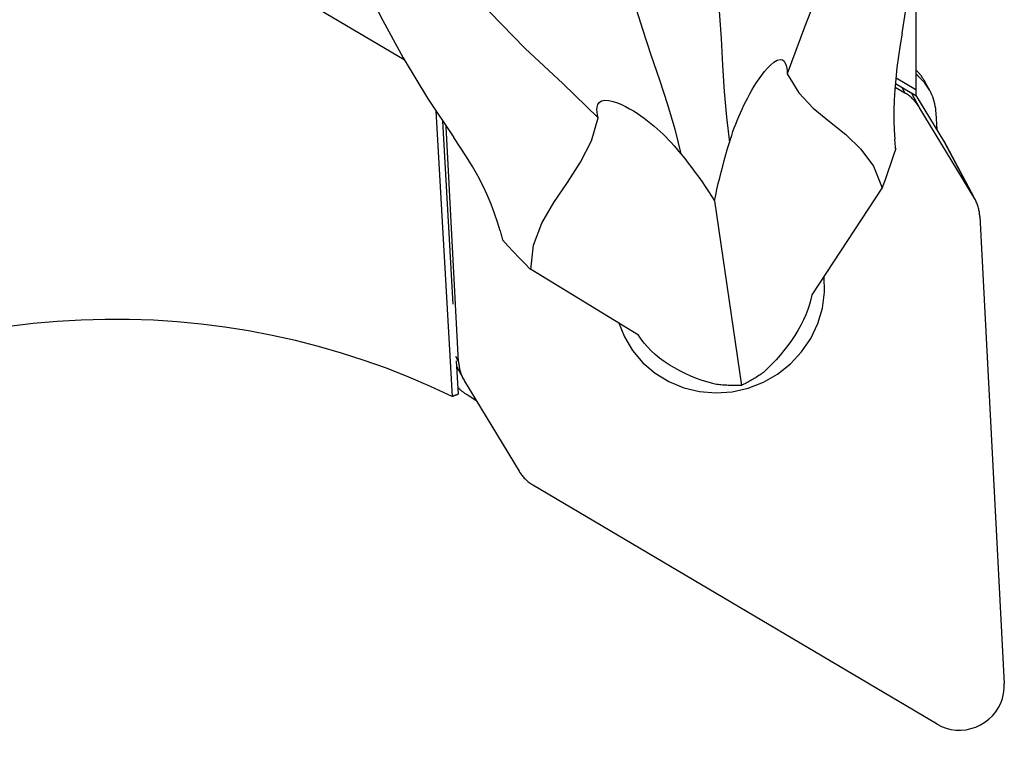
# Model space of a CAD drawing. Extents: x -194 to 115, y -40 to 40.
# Drawn here: x 58 to 76, y -16 to -3 of the extents above; entities that cross this region are included whole.
import ezdxf

# ---------------------------------------------------------------- set-up
doc = ezdxf.new("R2010")
doc.units = 0
doc.header["$MEASUREMENT"] = 0
doc.layers.get('0').update_dxf_attribs({"linetype": 'CONTINUOUS'})
doc.layers.add('1', color=4, linetype='CONTINUOUS')
doc.layers.add('SK2', color=7, linetype='CONTINUOUS')
doc.styles.add('SANDVIK_STYLE', font='simplex.shx', dxfattribs={"height": 3})
doc.styles.get("Standard").update_dxf_attribs({"font": 'simplex.shx'})
doc.dimstyles.new('SANDVIK_DIM', dxfattribs={"dimscale": 0, "dimtxt": 4.5, "dimasz": 4.57, "dimexe": 5, "dimexo": 0, "dimgap": 2.3, "dimtad": 1, "dimdsep": 46, "dimtxsty": 'SANDVIK_STYLE', "dimcen": 0.09, "dimclrd": 256, "dimclre": 256, "dimclrt": 256, "dimadec": 0, "dimazin": 0, "dimtfac": 1, "dimtofl": 0, "dimtmove": 2, "dimatfit": 3, "dimfxl": 1, "dimtolj": 1, "dimtzin": 0, "dimarcsym": 0})

# ---------------------------------------------------------------- blocks, each defined once
blk = doc.blocks.new('*D2')
for p, q in [((-179.12, -11.51625), (-179.12, -35.125)), ((76.13, -17.875), (76.13, -35.125)), ((-179.12, -33.125), (76.13, -33.125))]:
    blk.add_line(p, q)
for points in [[(-179.12, -33.125), (-175.945, -32.707003), (-175.945, -33.542997)], [(76.13, -33.125), (72.955, -33.542997), (72.955, -32.707003)]]:
    blk.add_solid(points)
blk.add_text('10.0', height=4.5).set_placement((-56.095658, -30.875))

msp = doc.modelspace()

# ---------------------------------------------------------------- linework, layer by layer
at = {"layer": '1'}
for p, q in [((74.544747, -1.497129), (74.544747, -4.387207)), ((63.731961, -2.884988), (65.362513, -3.849269)), ((74.187081, -4.175689), (74.544747, -4.387207)), ((74.17183, -4.34323), (74.34304, -4.44448)), ((74.544747, -4.498496), (74.177452, -4.281284)), ((74.292061, -4.349056), (74.34304, -4.44448)), ((74.544747, -4.387207), (74.544747, -4.498496)), ((74.797056, -4.412971), (74.717764, -4.264547)), ((74.60447, -4.702498), (74.472731, -4.455901)), ((75.043105, -5.305207), (74.544752, -4.483644)), ((65.930137, -4.767713), (66.221395, -9.88919)), ((75.582291, -6.314491), (74.60447, -4.702498)), ((74.922855, -5.106992), (74.907281, -4.809816)), ((66.051344, -4.952214), (66.237992, -8.234244)), ((66.338028, -9.265825), (66.116993, -5.04823)), ((75.043105, -5.305207), (75.582291, -6.314491)), ((75.602513, -6.349979), (75.063328, -5.340695)), ((73.94303, -6.138795), (72.676232, -8.067646)), ((70.929929, -6.380544), (71.411589, -9.691343)), ((75.690032, -6.665074), (76.128933, -15.03981)), ((69.565857, -8.790407), (67.625809, -7.606733)), ((66.338028, -9.265825), (66.288709, -9.173507)), ((66.295919, -9.252839), (66.32983, -9.849126)), ((66.301357, -9.348453), (66.425546, -9.58092)), ((66.445769, -9.616408), (67.42359, -11.228402)), ((66.507358, -9.869012), (66.650302, -9.953546)), ((74.922411, -15.766487), (67.68502, -11.486419))]:
    msp.add_line(p, q, dxfattribs=at)
for points in [[(74.296624, -3.374465, 0), (74.431234, -2.533412, 0), (74.528307, -1.688624, 0), (74.587555, -0.841482, 0), (74.608687, 0.006634, 0), (74.591415, 0.854345, 0), (74.535448, 1.70027, 0), (74.440499, 2.543031, 0)], [(73.973429, 1.906476, 0), (73.819614, 1.043986, 0), (73.634217, 0.181592, 0), (73.417012, -0.681008, 0), (73.167746, -1.544119, 0), (72.880198, -2.407168, 0), (72.546327, -3.268988, 0), (72.236817, -4.103298, 0)], [(63.683326, 0.043378, 0), (63.944871, -0.762323, 0), (64.242113, -1.551675, 0), (64.574682, -2.324417, 0), (64.942211, -3.080289, 0), (65.344329, -3.819028, 0), (65.78067, -4.540374, 0), (66.250864, -5.244065, 0)], [(64.652261, -0.259492, 0), (65.175461, -0.964663, 0), (65.724518, -1.656391, 0), (66.299759, -2.33485, 0), (66.901528, -3.000205, 0), (67.535732, -3.649066, 0), (68.209837, -4.276662, 0), (68.84185, -4.89219, 0)], [(70.915765, -1.991743, 0), (70.968166, -2.489562, 0), (71.013389, -2.982073, 0), (71.048906, -3.467974, 0), (71.074709, -3.947182, 0), (71.103092, -4.418971, 0), (71.144021, -4.882666, 0), (71.197526, -5.338084, 0)], [(69.345734, -2.356573, 0), (69.490506, -2.832927, 0), (69.637268, -3.301843, 0), (69.787902, -3.760995, 0), (69.942373, -4.210304, 0), (70.088827, -4.654656, 0), (70.217624, -5.097933, 0), (70.328663, -5.539982, 0)], [(74.296624, -3.374465, 0), (74.260768, -3.581772, 0), (74.229302, -3.787765, 0), (74.202553, -3.991348, 0), (74.18085, -4.191426, 0), (74.164521, -4.386903, 0), (74.153879, -4.577112, 0), (74.149038, -4.762189, 0), (74.149748, -4.940801, 0), (74.155696, -5.111823, 0), (74.166564, -5.274132, 0)], [(71.197526, -5.338084, 0), (71.21779, -5.273082, 0), (71.239217, -5.20745, 0), (71.261848, -5.14126, 0), (71.285721, -5.074583, 0), (71.310877, -5.007492, 0), (71.337356, -4.940059, 0), (71.365198, -4.872356, 0), (71.394442, -4.804454, 0), (71.425127, -4.736426, 0), (71.457295, -4.668343, 0), (71.490984, -4.600278, 0), (71.526235, -4.532303, 0), (71.563087, -4.464489, 0), (71.601802, -4.396533, 0), (71.642986, -4.327804, 0), (71.686279, -4.259539, 0), (71.73175, -4.19221, 0), (71.77947, -4.126284, 0), (71.82993, -4.061863, 0), (71.883113, -4.000409, 0), (71.938943, -3.943776, 0), (71.996788, -3.895326, 0), (72.054642, -3.860462, 0), (72.107053, -3.846054, 0), (72.148991, -3.853731, 0), (72.179366, -3.878376, 0), (72.200684, -3.913976, 0), (72.215606, -3.955817, 0), (72.225872, -4.002195, 0), (72.232577, -4.051794, 0), (72.236817, -4.103298, 0)], [(74.71776, -4.264538, 0), (74.710483, -4.251179, 0), (74.702992, -4.237938, 0), (74.695288, -4.22482, 0), (74.687372, -4.211827, 0), (74.679248, -4.198963, 0), (74.670916, -4.186231, 0), (74.662379, -4.173634, 0), (74.653639, -4.161175, 0), (74.644698, -4.148857, 0), (74.635559, -4.136683, 0), (74.626223, -4.124656, 0), (74.616693, -4.112779, 0), (74.606971, -4.101056, 0), (74.597059, -4.089488, 0), (74.586961, -4.078079, 0), (74.576678, -4.066831, 0), (74.566213, -4.055748, 0), (74.555569, -4.044832, 0), (74.544748, -4.034086, 0)], [(72.236817, -4.103298, 0), (72.442301, -4.442319, 0), (72.701998, -4.718218, 0), (72.990842, -4.959509, 0), (73.283768, -5.194709, 0), (73.555711, -5.452333, 0), (73.781604, -5.760897, 0), (73.936383, -6.148916, 0)], [(74.907281, -4.809816, 0), (74.90409, -4.767184, 0), (74.898998, -4.724777, 0), (74.892016, -4.682677, 0), (74.883156, -4.640963, 0), (74.872436, -4.599717, 0), (74.859877, -4.559017, 0), (74.845502, -4.518942, 0), (74.829339, -4.479569, 0), (74.81142, -4.440973, 0), (74.791778, -4.403229, 0), (74.770451, -4.366409, 0), (74.747481, -4.330584, 0), (74.722911, -4.295822, 0), (74.696789, -4.262191, 0), (74.669165, -4.229755, 0), (74.640092, -4.198577, 0), (74.609626, -4.168716, 0), (74.577825, -4.140229, 0), (74.54475, -4.113172, 0)], [(68.84185, -4.89219, 0), (68.830857, -4.842464, 0), (68.822991, -4.793253, 0), (68.81992, -4.745331, 0), (68.823316, -4.699473, 0), (68.835256, -4.656301, 0), (68.860035, -4.618576, 0), (68.902114, -4.590992, 0), (68.96214, -4.578746, 0), (69.03436, -4.582866, 0), (69.110834, -4.599726, 0), (69.187657, -4.625239, 0), (69.262664, -4.656295, 0), (69.335957, -4.691582, 0), (69.407044, -4.729874, 0), (69.47552, -4.77006, 0), (69.542057, -4.812084, 0), (69.606692, -4.855707, 0), (69.669416, -4.900666, 0), (69.730221, -4.946698, 0), (69.789098, -4.993539, 0), (69.84601, -5.040912, 0), (69.901185, -5.088867, 0), (69.954762, -5.137439, 0), (70.006764, -5.186558, 0), (70.057215, -5.236156, 0), (70.106139, -5.286164, 0), (70.153558, -5.336516, 0), (70.199496, -5.387142, 0), (70.243978, -5.437974, 0), (70.287025, -5.488943, 0), (70.328663, -5.539982, 0)], [(74.60447, -4.702498, 0), (74.594156, -4.685982, 0), (74.583414, -4.669739, 0), (74.572252, -4.653778, 0), (74.560676, -4.63811, 0), (74.548695, -4.622744, 0), (74.536315, -4.60769, 0), (74.523544, -4.592958, 0), (74.510391, -4.578557, 0), (74.496864, -4.564497, 0), (74.482972, -4.550786, 0), (74.468724, -4.537434, 0), (74.454128, -4.524448, 0), (74.439194, -4.511837, 0), (74.423932, -4.499609, 0), (74.40835, -4.487773, 0), (74.39246, -4.476334, 0), (74.376272, -4.465301, 0), (74.359795, -4.454681, 0), (74.34304, -4.44448, 0)], [(67.635989, -7.612944, 0), (67.685023, -7.17897, 0), (67.834247, -6.783821, 0), (68.048195, -6.413262, 0), (68.291397, -6.053055, 0), (68.528386, -5.688965, 0), (68.723693, -5.306755, 0), (68.84185, -4.89219, 0)], [(67.08216, -6.920341, 0), (67.03845, -6.766502, 0), (66.985282, -6.607137, 0), (66.922912, -6.443379, 0), (66.851596, -6.276358, 0), (66.771587, -6.107205, 0), (66.682853, -5.936433, 0), (66.585438, -5.763652, 0), (66.480433, -5.590133, 0), (66.368641, -5.416671, 0), (66.250864, -5.244065, 0)], [(74.178308, -5.441558, 0), (74.176906, -5.417592, 0), (74.175412, -5.393641, 0), (74.173828, -5.369706, 0), (74.172151, -5.345788, 0), (74.170382, -5.321885, 0), (74.16852, -5.298, 0), (74.166564, -5.274132, 0)], [(70.929929, -6.380544, 0), (70.951494, -6.278663, 0), (70.974207, -6.176301, 0), (70.998094, -6.073349, 0), (71.023147, -5.969822, 0), (71.049359, -5.865749, 0), (71.076723, -5.761154, 0), (71.105229, -5.656064, 0), (71.13487, -5.550505, 0), (71.165639, -5.444503, 0), (71.197526, -5.338084, 0)], [(74.180894, -5.44157, 0), (74.135482, -5.583045, 0), (74.088787, -5.724055, 0), (74.040811, -5.864599, 0), (73.991553, -6.004678, 0), (73.941012, -6.144292, 0)], [(75.063329, -5.340698, 0), (75.062313, -5.338803, 0), (75.061292, -5.33691, 0), (75.060265, -5.335021, 0), (75.059233, -5.333135, 0), (75.058196, -5.331252, 0), (75.057153, -5.329372, 0), (75.056104, -5.327494, 0), (75.05505, -5.32562, 0), (75.053991, -5.323749, 0), (75.052927, -5.321881, 0), (75.051857, -5.320016, 0), (75.050781, -5.318154, 0), (75.049701, -5.316295, 0), (75.048615, -5.314439, 0), (75.047523, -5.312586, 0), (75.046427, -5.310736, 0), (75.045325, -5.30889, 0), (75.044217, -5.307047, 0), (75.043105, -5.305207, 0)], [(70.328663, -5.539982, 0), (70.394955, -5.623603, 0), (70.459918, -5.707369, 0), (70.523537, -5.791262, 0), (70.585793, -5.875261, 0), (70.646669, -5.959346, 0), (70.70615, -6.043495, 0), (70.764217, -6.12769, 0), (70.820867, -6.211929, 0), (70.876114, -6.296228, 0), (70.929929, -6.380544, 0)], [(75.690032, -6.665074, 0), (75.688756, -6.64555, 0), (75.686979, -6.626077, 0), (75.684701, -6.606666, 0), (75.681923, -6.58733, 0), (75.678648, -6.568081, 0), (75.674877, -6.548932, 0), (75.670614, -6.529894, 0), (75.66586, -6.510981, 0), (75.660618, -6.492203, 0), (75.654893, -6.473574, 0), (75.648688, -6.455104, 0), (75.642006, -6.436806, 0), (75.634852, -6.418691, 0), (75.62723, -6.400771, 0), (75.619146, -6.383058, 0), (75.610605, -6.365562, 0), (75.601611, -6.348295, 0), (75.592171, -6.331268, 0), (75.582291, -6.314491, 0)], [(67.08216, -6.920341, 0), (67.08813, -6.943276, 0), (67.094191, -6.966186, 0), (67.100344, -6.989069, 0), (67.106587, -7.011927, 0), (67.112921, -7.034758, 0), (67.119345, -7.057563, 0), (67.125857, -7.080342, 0)], [(67.629898, -7.610811, 0), (67.526688, -7.506924, 0), (67.424445, -7.40205, 0), (67.32317, -7.296187, 0), (67.222863, -7.189336, 0), (67.123523, -7.081497, 0)], [(69.205237, -8.557576, 0), (69.312929, -8.822861, 0), (69.461376, -9.067604, 0), (69.647023, -9.285941, 0), (69.865422, -9.47264, 0), (70.111339, -9.62323, 0), (70.378884, -9.734101, 0), (70.661645, -9.802599, 0), (70.95285, -9.82708, 0), (71.24552, -9.80696, 0), (71.532644, -9.74272, 0), (71.807342, -9.635899, 0), (72.063035, -9.489056, 0), (72.293594, -9.30571, 0), (72.493497, -9.090254, 0), (72.657954, -8.847848, 0), (72.783025, -8.584302, 0), (72.865714, -8.305929, 0), (72.904038, -8.019398, 0), (72.897081, -7.731575, 0)], [(72.676232, -8.067646, 0), (72.657593, -8.1531, 0), (72.633029, -8.241548, 0), (72.602677, -8.332196, 0), (72.566676, -8.424247, 0), (72.525057, -8.51722, 0), (72.477922, -8.611009, 0), (72.425815, -8.70474, 0), (72.369297, -8.797508, 0), (72.30874, -8.888726, 0), (72.244299, -8.978421, 0), (72.176615, -9.066011, 0), (72.106326, -9.150918, 0), (72.033992, -9.23266, 0), (71.959729, -9.311377, 0), (71.883954, -9.38689, 0), (71.807147, -9.458938, 0)], [(66.221395, -9.88919, 0), (65.835246, -9.709274, 0), (65.443311, -9.541367, 0), (65.045967, -9.38563, 0), (64.643598, -9.242213, 0), (64.236589, -9.111254, 0), (63.825333, -8.99288, 0), (63.410225, -8.887203, 0), (62.991665, -8.794326, 0), (62.570055, -8.714338, 0), (62.145802, -8.647315, 0), (61.719313, -8.593324, 0), (61.290999, -8.552414, 0), (60.861272, -8.524627, 0), (60.430545, -8.509988, 0), (59.999233, -8.508511, 0), (59.567751, -8.520199, 0), (59.136514, -8.545039, 0), (58.705938, -8.583009, 0), (58.276435, -8.63407, 0)], [(70.917326, -9.665706, 0), (70.813863, -9.635868, 0), (70.710292, -9.602287, 0), (70.607247, -9.565008, 0), (70.505364, -9.524072, 0), (70.405193, -9.479483, 0), (70.306416, -9.4308, 0), (70.210038, -9.378346, 0), (70.116981, -9.32248, 0), (70.028166, -9.263559, 0), (69.944317, -9.201817, 0), (69.865464, -9.137241, 0), (69.792268, -9.07045, 0), (69.72545, -9.002103, 0), (69.665421, -8.932508, 0), (69.61203, -8.861598, 0), (69.565857, -8.790407, 0)], [(66.338028, -9.265825, 0), (66.339304, -9.285349, 0), (66.341081, -9.304822, 0), (66.343359, -9.324233, 0), (66.346137, -9.343569, 0), (66.349412, -9.362818, 0), (66.353183, -9.381968, 0), (66.357446, -9.401005, 0), (66.3622, -9.419918, 0), (66.367441, -9.438696, 0), (66.373167, -9.457326, 0), (66.379372, -9.475795, 0), (66.386054, -9.494093, 0), (66.393208, -9.512208, 0), (66.40083, -9.530128, 0), (66.408914, -9.547841, 0), (66.417455, -9.565337, 0), (66.426449, -9.582604, 0), (66.435889, -9.599631, 0), (66.445769, -9.616408, 0)], [(71.807147, -9.458938, 0), (71.787207, -9.473416, 0), (71.767144, -9.487661, 0), (71.746962, -9.501669, 0), (71.726666, -9.515438, 0), (71.70626, -9.528965, 0), (71.685749, -9.542247, 0), (71.665137, -9.55528, 0), (71.644429, -9.568063, 0), (71.623629, -9.580591, 0), (71.602742, -9.592864, 0), (71.581772, -9.604876, 0), (71.560724, -9.616627, 0), (71.539602, -9.628114, 0), (71.518412, -9.639334, 0), (71.497157, -9.650284, 0), (71.475843, -9.660962, 0), (71.454474, -9.671366, 0), (71.433054, -9.681494, 0), (71.411589, -9.691343, 0)], [(71.411589, -9.691343, 0), (71.385601, -9.692521, 0), (71.359577, -9.693418, 0), (71.333524, -9.694033, 0), (71.307448, -9.694367, 0), (71.281353, -9.694419, 0), (71.255246, -9.69419, 0), (71.229132, -9.69368, 0), (71.203017, -9.692888, 0), (71.176907, -9.691815, 0), (71.150808, -9.690461, 0), (71.124724, -9.688827, 0), (71.098663, -9.686912, 0), (71.072629, -9.684718, 0), (71.046629, -9.682244, 0), (71.020668, -9.679492, 0), (70.994751, -9.676461, 0), (70.968885, -9.673153, 0), (70.943075, -9.669567, 0), (70.917326, -9.665706, 0)], [(66.221395, -9.88919, 0), (66.227121, -9.886991, 0), (66.232844, -9.884802, 0), (66.238566, -9.882624, 0), (66.244286, -9.880455, 0), (66.250003, -9.878296, 0), (66.255718, -9.876148, 0), (66.261432, -9.874009, 0), (66.267143, -9.87188, 0), (66.272852, -9.869762, 0), (66.27856, -9.867653, 0), (66.284265, -9.865554, 0), (66.289968, -9.863466, 0), (66.295669, -9.861387, 0), (66.301367, -9.859319, 0), (66.307064, -9.85726, 0), (66.312759, -9.855212, 0), (66.318451, -9.853173, 0), (66.324142, -9.851145, 0), (66.32983, -9.849126, 0)], [(66.322887, -9.727111, 0), (66.331669, -9.735653, 0), (66.340562, -9.744082, 0), (66.349566, -9.752398, 0), (66.358677, -9.7606, 0), (66.367896, -9.768685, 0), (66.377221, -9.776653, 0), (66.386649, -9.784502, 0), (66.396181, -9.792232, 0), (66.405813, -9.799841, 0), (66.415545, -9.807327, 0), (66.425376, -9.81469, 0), (66.435302, -9.821928, 0), (66.445324, -9.82904, 0), (66.455439, -9.836026, 0), (66.465646, -9.842883, 0), (66.475943, -9.849612, 0), (66.486328, -9.85621, 0), (66.496801, -9.862677, 0), (66.507358, -9.869012, 0)], [(67.42359, -11.228402, 0), (67.433904, -11.244917, 0), (67.444646, -11.26116, 0), (67.455808, -11.277121, 0), (67.467384, -11.292789, 0), (67.479365, -11.308155, 0), (67.491745, -11.323209, 0), (67.504516, -11.337941, 0), (67.517669, -11.352342, 0), (67.531195, -11.366402, 0), (67.545087, -11.380113, 0), (67.559336, -11.393465, 0), (67.573932, -11.406451, 0), (67.588866, -11.419062, 0), (67.604128, -11.43129, 0), (67.619709, -11.443127, 0), (67.6356, -11.454565, 0), (67.651788, -11.465598, 0), (67.668265, -11.476218, 0), (67.68502, -11.486419, 0)], [(74.922411, -15.766487, 0), (75.001773, -15.807394, 0), (75.085605, -15.838969, 0), (75.172801, -15.860797, 0), (75.262213, -15.87259, 0), (75.352665, -15.874192, 0), (75.442963, -15.865583, 0), (75.53192, -15.846876, 0), (75.618364, -15.818318, 0), (75.701156, -15.780284, 0), (75.779206, -15.733275, 0), (75.851486, -15.677911, 0), (75.917043, -15.61492, 0), (75.975015, -15.545133, 0), (76.024639, -15.469468, 0), (76.06526, -15.388922, 0), (76.096343, -15.304556, 0), (76.117479, -15.217481, 0), (76.128391, -15.128843, 0), (76.128933, -15.03981, 0)]]:
    msp.add_polyline3d(points, dxfattribs=at)

# ---------------------------------------------------------------- dimensions: what is measured, and where the dimension line sits
at = {"layer": 'SK2'}
dim = msp.add_linear_dim(base=(76.13, -33.125), p1=(-179.12, -11.51625), p2=(76.13, -17.875), text='10.0', dimstyle='SANDVIK_DIM', dxfattribs=at)
dim.commit()
dim.dimension.update_dxf_attribs({"geometry": '*D2', "text_midpoint": (-56.095658, -30.875)})

doc.saveas('drawing.dxf')
